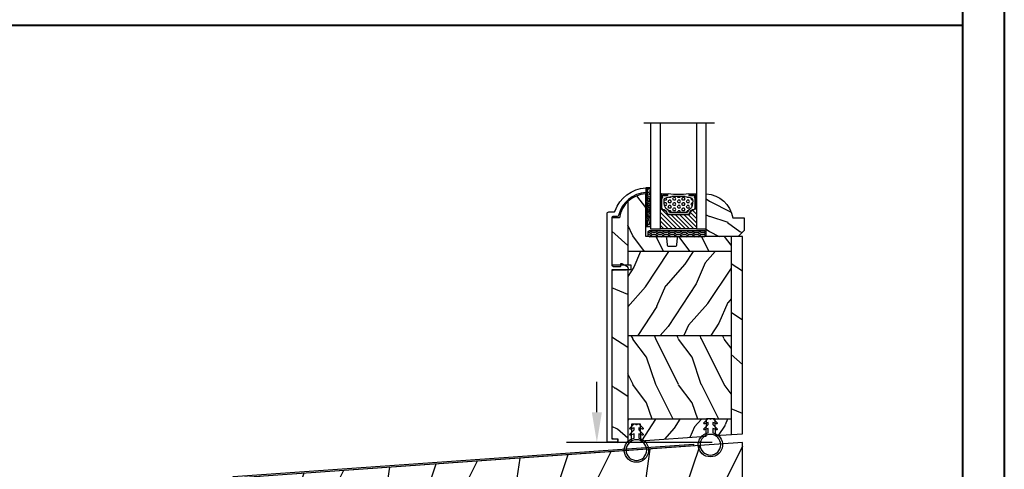
# Model space of a CAD drawing. Units: millimetres. Extents: x 951 to 1586, y -79 to 51.
# Drawn here: x 1480 to 1492, y -59 to -53 of the extents above; entities that cross this region are included whole.
import ezdxf

# ---------------------------------------------------------------- set-up
doc = ezdxf.new("R2010")
doc.units = ezdxf.units.MM
doc.header["$MEASUREMENT"] = 0
doc.header["$PDMODE"] = 3
doc.layers.add('Bois', color=4, linetype='Continuous')
doc.layers.add('Dimensions-Cotes', color=7, linetype='Continuous')
doc.styles.add('Century-10', font='GOTHIC.TTF', dxfattribs={"height": 0.3937})
doc.linetypes.add('Amzigzag', pattern='A,0.0001,[136,genltshp.shx,S=0.04,R=0,X=0,Y=0],-11', length=11.0001)
doc.dimstyles.new('1-1', dxfattribs={"dimtxt": 0.3937, "dimasz": 0.3937, "dimexe": 0.3937, "dimexo": 0.3937, "dimgap": 0.3937, "dimtad": 0, "dimtih": 1, "dimtoh": 1, "dimdec": 1, "dimlfac": 25.4, "dimzin": 0, "dimdsep": 46, "dimtxsty": 'Century-10', "dimcen": 0, "dimadec": 1, "dimazin": 0, "dimtfac": 1, "dimtdec": 1, "dimtofl": 0, "dimtmove": 0, "dimatfit": 3, "dimfxl": 1, "dimtolj": 1, "dimtzin": 0, "dimarcsym": 0})
pattern_1 = [(336.8699, (-507.7808216654614, -103.7906361249534), (-48.48076309845399, 23.97114117833321), [7.5, -67.5]), (326.5651, (-508.3837073484314, -93.74640749089303), (20.49039175088132, -5.490360297625257), [16.77051, -16.77051]), (318.4349, (-501.8885168200481, -89.99640749089303), (27.99036357346829, -18.48077973489104), [9.486839999999972, -37.94732999999989])]

# ---------------------------------------------------------------- blocks, each defined once
blk = doc.blocks.new('PB-183-rec')
h = blk.add_hatch()
h.set_pattern_fill('WOOD1', color=1, scale=30, angle=45, pattern_type=2)
h.set_pattern_definition([(261.8699, (-244.9026853306761, -71.6960269796652), (21.21319907757999, 106.0660180495853), [15, -135]), (251.5651, (-225.8108022386394, -65.33206594898627), (4.563926263401186e-05, -42.42641678491383), [33.54102, -33.54102]), (243.4349, (-215.2042005208412, -75.93866766678448), (-21.21324652746686, -63.63958565313664), [18.97368, -75.89466])])
h.paths.add_polyline_path([(0, 0), (0, 44.50102627312296), (-166.9999999999964, 32.82324867855638), (-166.9999999999964, 6.294368640985113), (-153.8223954301376, 6.524384584350059, -0.3827070559648072), (-153.2166961975439, 6), (-148.6999999999971, 6), (-148.6999999999971, 0)])
at = {"color": 4}
blk.add_lwpolyline([(-166.9999999999964, 6), (-148.6999999999971, 6), (-148.6999999999971, 0), (0, 0), (-2.842170943040401e-14, 44.50102627312296), (-166.9999999999964, 32.82324867855638)], close=True, dxfattribs=at)
blk = doc.blocks.new('GB-052-M')
at = {"color": 181}
blk.add_lwpolyline([(-37.90767518252019, -2.154759628625271, -0.3190548087947896), (-38.2430946158137, -2.626896512443452, 0.3031882914849164), (-45.83407277006009, -12.68265041880827, 0.4312649628812866), (-45.53457487018002, -12.99999999999979), (-44.63293179960877, -12.99999999999956, 0.3958780458022677), (-44.33352704007896, -12.71888888485684, -0.3296646582490679), (-36.79173454876221, -3.763046599960475, 0.3472202420136171), (-36.40767518252008, -3.276674551582047), (-36.40767518252008, -2.000000000000028, -0.414213562373095), (-35.90767518252008, -1.500000000000028), (-20.49962561347823, -1.500000000000028, -0.4142135623730451), (-19.99962561347823, -1.999999999999943), (-19.9996256134778, -4.346820534626744, -0.4142135623731504), (-20.14962561347781, -4.496820534626764), (-20.79962561347777, -4.496820534626764, 0.5829742384229861), (-20.97112315972133, -4.79972141719071), (-19.90913032280052, -6.569668973733457, 0.7606633006596489), (-18.72962561347722, -6.242958671592902), (-18.72962561347732, -2.000000000000028, -0.4142135623731034), (-18.22962561347732, -1.500000000000028), (36.21267518251986, -1.500000000000028, -0.414213562373095), (36.71267518251986, -2.000000000000028), (36.71267518251986, -2.900934968208034, 0.9999999999999999), (37.90767518252008, -2.900934968208034), (37.90767518252008, -0.5000000000000284, 0.4142135623730919), (37.40767518252008, -2.842170943040401e-14), (-37.40767518252008, 0, 0.414213562373095), (-37.90767518252019, -0.5000000000000142)], format="xyb", close=True, dxfattribs=at)
blk = doc.blocks.new('V-006')
h = blk.add_hatch()
h.set_pattern_fill('GRAVEL', color=5, scale=0.075, style=0)
h.set_pattern_definition([(228.0128, (-26.72399009913994, -53.63578469025791), (-15.24001294942201, -17.14502106713443), [0.25629075, -25.372875]), (184.9697, (-26.89544009913994, -53.82628469025791), (22.86003697963434, 1.904986556540594), [0.43980375, -43.54049999999999]), (132.5104, (-27.33359009913994, -53.86438469025791), (19.04998613874877, -20.95502046934531), [0.3101114999999999, -30.701025]), (267.2737, (-28.07654009913994, -54.34063469025791), (1.904991728121129, 38.09998774002482), [0.40050375, -39.6498]), (292.8337, (-28.09559009913994, -54.74068469025791), (-9.525027041626428, 22.86001299753833), [0.3927255, -38.87985]), (357.2737, (-27.94319009913994, -55.10263469025791), (-38.09998774002482, 1.904991728121131), [0.40050375, -39.6498]), (37.6942, (-27.54314009913994, -55.12168469025791), (-24.76501564592995, -19.04998301773867), [0.5296454999999999, -52.434825]), (72.2553, (-27.12404009913994, -54.79783469025791), (13.3350266741004, 41.91001215452729), [0.50004, -49.503975]), (121.4296, (-26.97164009913994, -54.32158469025791), (-15.24000392644836, 24.76497086997952), [0.40185975, -39.784125]), (175.2364, (-27.18119009913994, -53.97868469025791), (20.95498353979084, -1.904982122040867), [0.4587847499999998, -22.48042499999999]), (222.3974, (-27.63839009913994, -53.94058469025791), (-22.86000068792978, -20.95497273797773), [0.5933085, -58.7376]), (138.8141, (-26.19059009913994, -54.35968469025791), (-13.33499150566855, 11.429982417843), [0.20250375, -20.04795]), (171.4692, (-26.34299009913994, -54.22633469025791), (24.76496219669355, -3.810009600034274), [0.3852614999999997, -38.14094999999997]), (225, (-26.72399009913994, -54.16918469025791), (-2.664535259100376e-16, -1.904998701525148), [0.26940675, -2.4246675]), (203.1986, (-26.85734009913994, -53.94058469025791), (9.525032119193124, 3.810016705729698), [0.14508075, -14.36295]), (291.8014, (-26.99069009913994, -53.99773469025791), (-1.905001336420882, 5.715003681548898), [0.2051745, -10.0536]), (30.9638, (-26.91449009913994, -54.18823469025791), (5.71499396610617, 3.810002968995414), [0.3332399999999998, -10.77472499999999]), (161.5651, (-26.62874009913994, -54.01678469025791), (3.810001738635735, -1.904997166848807), [0.24096525, -5.783174999999999]), (16.38950000000001, (-28.09559009913994, -53.99773469025791), (19.05001051047701, 5.714988112475853), [0.337566, -33.4191]), (70.3462, (-27.77174009913994, -53.90248469025791), (-7.619978766507381, -20.95497036640875), [0.28319925, -28.03664999999999]), (293.1986, (-26.62874009913994, -53.63578469025791), (-3.810016705729698, 9.525032119193124), [0.29016, -14.2179]), (343.6105, (-26.51444009913994, -53.90248469025791), (-19.05001051047701, 5.714988112475859), [0.3375659999999998, -33.41909999999997]), (339.444, (-28.09559009913994, -55.17883469025791), (-9.525011823191932, 3.809995377037603), [0.32552625, -15.950775]), (294.7751, (-27.79079009913994, -55.29313469025791), (-9.52497780272013, 20.9549902696175), [0.2727539999999997, -27.00269999999999]), (66.80140000000002, (-26.60969009913994, -55.54078469025791), (3.810016705729701, 9.525032119193124), [0.29016, -14.2179]), (17.35400000000001, (-26.49539009913994, -55.27408469025791), (-24.76500133639497, -7.619988506704224), [0.31933725, -31.6143]), (69.444, (-27.54314009913994, -55.54078469025791), (-3.809995377037608, -9.52501182319193), [0.1627635, -16.1136]), (101.3098999999999, (-26.72399009913994, -55.54078469025791), (-1.904990597165511, 7.619975595676966), [0.09713624999999998, -9.616499999999998]), (165.9638, (-26.74304009913994, -55.44553469025791), (5.715004016022879, -1.904996703092731), [0.3927255, -7.4617875]), (186.0090000000001, (-27.12404009913994, -55.35028469025791), (19.04997190832096, 1.904995551410894), [0.36395025, -36.03105]), (303.6901, (-26.91449009913994, -54.35968469025791), (-1.905000653480424, 3.809996324423879), [0.274743, -6.593834999999999]), (353.1572, (-26.76209009913994, -54.58828469025791), (32.38501339248256, -3.810017063741129), [0.4796677499999999, -47.48699999999999]), (60.94540000000001, (-26.28584009913994, -54.64543469025791), (-7.619982274371817, -13.33496820812559), [0.196131, -19.41705]), (90, (-26.19059009913994, -54.47398469025791), (-1.905, 1.905), [0.1143, -1.7907]), (120.2564, (-27.16214009913994, -55.29313469025791), (7.619983850127083, -13.33499327435817), [0.26465025, -26.200425]), (48.01279999999999, (-27.29549009913994, -55.06453469025791), (15.240012949422, 17.14502106713443), [0.51258225, -25.1166]), (0, (-26.95259009913994, -54.68353469025791), (1.905, 1.905), [0.4953, -1.4097]), (325.3048, (-26.45729009913994, -54.68353469025791), (-19.04996699321526, 13.33500126786357), [0.3012075, -29.819475]), (254.0546, (-26.20964009913994, -54.85498469025791), (-1.905004859776106, -7.620018152402721), [0.27737175, -13.591275]), (207.646, (-26.28584009913994, -55.12168469025791), (-36.19498728676704, -19.05001198104254), [0.4516087499999999, -44.709375]), (175.4261, (-26.68589009913994, -55.33123469025791), (-24.76500570356064, 1.904990783414596), [0.4777717499999997, -47.29934999999997]), (175.4261, (-26.68589009913994, -55.33123469025791), (-24.76500570356064, 1.904990783414596), [0.4777717499999997, -47.29934999999997])])
h.paths.add_polyline_path([(6.356499999999983, 0), (6.356499999999983, 1.599999999999909), (-6.356499999999983, 1.599999999999909), (-6.356499999999983, 0)])
at = {"color": 5}
blk.add_line((-6.356499999999983, 0), (-6.356499999999983, 1.599999999999909), dxfattribs=at)
blk.add_lwpolyline([(-6.356499999999983, 0), (-6.356499999999983, 1.599999999999909), (6.356499999999983, 1.599999999999909), (6.356499999999983, 0)], close=True, dxfattribs=at)
blk = doc.blocks.new('GB-024-6-R')
h = blk.add_hatch()
h.set_pattern_fill('WOOD1', color=1, scale=30, angle=30, pattern_type=2)
h.set_pattern_definition([(246.8699, (-673.7856585747644, -244.9995281857409), (47.94228235666637, 96.96152619690801), [15, -135]), (236.5651, (-653.6972013066446, -243.7937568198013), (-10.98072059525049, -40.98078350176264), [33.54102, -33.54102]), (228.4349, (-646.1972013066446, -256.7841378765679), (-36.96155946978204, -55.9807271469366), [18.97368, -75.89466])])
h.paths.add_polyline_path([(64.9431470863916, 0), (-5.96056537460754e-12, 0), (-5.798028723802418e-12, -3.749874784043641), (65.2053756052151, -3.750042530688916)])
h = blk.add_hatch()
h.set_pattern_fill('WOOD1', color=1, scale=15, style=0, pattern_type=2)
h.set_pattern_definition([(216.8699, (-485.8904406086949, -86.48678854765967), (44.99999876736678, 30.00000184894975), [7.5, -67.5]), (206.5651, (-476.8904406086949, -90.98678854765967), (-14.99998736911361, -15.00001964094571), [16.77051, -16.77051]), (198.4349, (-476.8904406086949, -98.48678854765967), (-30.00000651889442, -14.99997604834062), [9.48684, -37.94733])])
edge = h.paths.add_edge_path()
edge.add_line((-11.42788506893966, -37.75013639268218), (4.984958949857983, -37.75013639268218))
edge.add_line((4.984958949857983, -37.75013639268218), (4.985078790000642, -3.749924216643194))
edge.add_line((4.985078790000642, -3.749924216643194), (-5.798028723802418e-12, -3.749874784043641))
edge.add_line((-5.798028723802418e-12, -3.749874784043641), (-6.02540239924565e-12, -20.99831428012476))
edge.add_arc((0.4999999999941451, -20.99831428012476), 0.5000000000001771, 179.9999999999992, 265.0302592718888)
edge.add_line((0.456685191811701, -21.4964345742228), (2.843314808176601, -21.70396758434072))
edge.add_arc((2.799999999994185, -22.20208787843876), 0.4999999999999827, 7.958078640513122e-13, 85.0302592718902, ccw=False)
edge.add_line((3.299999999994156, -22.20208787843876), (3.299999999994156, -24.19831428012367))
edge.add_arc((2.799999999994171, -24.19831428012549), 0.4999999999999901, 274.96974072810656, 359.9999999999996, ccw=False)
edge.add_line((2.843314808176558, -24.69643457422171), (0.456685191811772, -24.90396758433963))
edge.add_arc((0.4999999999941878, -25.40208787843949), 0.5000000000002172, 94.96974072810758, 180.0000000000008)
edge.add_line((-6.02540239924565e-12, -25.40208787843949), (-6.02540239924565e-12, -31.80020107928249))
edge.add_line((-6.02540239924565e-12, -31.80020107928249), (-14.02984241999286, -31.80020107928249))
edge.add_arc((-4.701251692620232, -31.26462566458758), 9.343952374859793, 183.2858727184001, 223.954463674831)
h = blk.add_hatch()
h.set_pattern_fill('WOOD1', color=1, scale=15, angle=120, style=0, pattern_type=2)
h.set_pattern_definition(pattern_1)
h.paths.add_polyline_path([(4.985078790000642, -37.75013639268218), (32.58507879000058, -37.75013639268218), (32.58507879000058, -3.74998241710091), (4.985078790000642, -3.749891250454311)])
h = blk.add_hatch()
h.set_pattern_fill('WOOD1', color=1, scale=15, style=0, pattern_type=2)
h.set_pattern_definition([(216.8699, (-76.93495994795242, -86.46081582157967), (44.99999876736678, 30.00000184894975), [7.5, -67.5]), (206.5651, (-67.93495994795242, -90.96081582157967), (-14.99998736911361, -15.00001964094571), [16.77051, -16.77051]), (198.4349, (-67.93495994795242, -98.46081582157967), (-30.00000651889442, -14.99997604834062), [9.48684, -37.94733])])
h.paths.add_polyline_path([(60.18507879000052, -11.8658420406537), (59.92563143291761, -11.86141724974368), (59.92563143291761, -9.06141724974077), (60.18507879000053, -9.05672223390033), (60.18507879000052, -3.750073583747508), (32.58507879000058, -3.74998241710091), (32.58507879000058, -37.75013639268218), (60.18507879000052, -37.75013639268218)])
h = blk.add_hatch()
h.set_pattern_fill('WOOD1', color=1, scale=15, angle=120, style=0, pattern_type=2)
h.set_pattern_definition(pattern_1)
h.paths.add_polyline_path([(67.58289377476468, -37.75013639268219), (67.49576259676894, -36.50410249560991), (61.7005050764127, -36.4039393479925), (61.7005050764127, -33.60393934798957), (67.28584829657383, -33.5021881460134), (65.77955945259953, -11.96125410212335), (60.18507879000052, -11.8658420406537), (60.18507879000052, -37.75013639268218)])
h.paths.add_polyline_path([(65.56964111550303, -8.959282022150546), (65.20537893623539, -3.750090166498516), (60.18507879000052, -3.750073583747508), (60.18507879000052, -9.05672223390033)])
h = blk.add_hatch()
h.set_pattern_fill('WOOD1', color=1, scale=30, angle=30, pattern_type=2)
h.set_pattern_definition([(246.8699, (74.59230484540723, 33.48062572085109), (47.94228235666637, 96.96152619690801), [15, -135]), (236.5651, (94.68076211352712, 34.68639708679075), (-10.98072059525049, -40.98078350176264), [33.54102, -33.54102]), (228.4349, (102.1807621135271, 21.69601603002411), (-36.96155946978204, -55.9807271469366), [18.97368, -75.89465999999999])])
h.paths.add_polyline_path([(11.03401095629658, -37.75013639268218), (11.03401095629658, -42.99991338018062), (66.5684886803209, -43.00009506730896), (66.56848868032093, -40.99675259357901), (67.80991961174163, -40.9967571189427), (67.58289377476468, -37.75013639268217)])
edge = h.paths.add_edge_path()
edge.add_line((9.334010956284942, -42.99990781844436), (9.33401095628494, -37.75013639268218))
edge.add_line((9.33401095628494, -37.75013639268218), (-11.42788506893965, -37.75013639268218))
edge.add_arc((-4.701251692618834, -31.26462566458769), 9.343952374860534, 223.9544636748236, 261.3907149974783)
edge.add_line((-6.100000000005935, -40.50329164817231), (-6.100000000005934, -42.99985732438654))
edge.add_line((-6.100000000005934, -42.99985732438654), (9.334010956284942, -42.99990781844436))
at = {"color": 4}
blk.add_lwpolyline([(11.03401095629658, -43), (66.56848868032091, -43), (66.56848868032091, -40.996752593579), (67.80991961174163, -40.9967571189427), (67.49576259676894, -36.50410249560991), (61.7005050764127, -36.40393934799249), (61.7005050764127, -33.60393934798958), (67.28584829657382, -33.5021881460134), (65.77955945259953, -11.96125410212335), (59.92563143291761, -11.86141724974368), (59.92563143291761, -9.06141724974077), (65.56964111550303, -8.959282022150546), (64.9431470863916, 0), (0, 0), (-1.13686837721616e-13, -21, 0.414213562373095), (0.4999999999998863, -21.5), (2.799999999988245, -21.70000000001164, -0.414213562373095), (3.299999999988245, -22.20000000001164), (3.299999999988245, -24.20000000001164, -0.414213562373095), (2.799999999988245, -24.70000000001164), (0.4999999999998863, -24.89999999999418, 0.414213562373095), (-1.13686837721616e-13, -25.39999999999418), (-1.13686837721616e-13, -31.79999999998836), (-14.02984241998649, -31.79999999998836, 0.3545448909874577), (-6.099999999971033, -40.50000000001), (-6.100000000005934, -42.99985732438654), (9.334010956284942, -42.99985732438654), (9.334010956284942, -36.72292535322049), (11.03401095629658, -36.72292535321321), (11.03401095629658, -42.99985732438654)], format="xyb", dxfattribs=at)
at = {"layer": 'Bois'}
for p, q in [((-5.798028723802418e-12, -3.749874784043641), (65.20537893623538, -3.750090166498296)), ((4.985078790000642, -3.749924216643194), (4.984958949857997, -37.75013639268218)), ((32.58507879000058, -37.75013639268218), (32.58507879000058, -3.749992995539287)), ((60.18507879000052, -3.750082745857071), (60.18507879000052, -9.05672223390033)), ((60.18507879000052, -11.8658420406537), (60.18507879000052, -37.75013639268218)), ((-11.42486314850224, -37.75013639268218), (9.334010956284942, -37.75013639268218)), ((11.03401095629658, -37.75013639268218), (67.58289377476468, -37.75013639268218))]:
    blk.add_line(p, q, dxfattribs=at)
blk = doc.blocks.new('CF-026')
at = {"color": 30}
blk.add_lwpolyline([(0.7499999999999996, 9.329058411378355), (1.960326415375675, 8.888535622434574, 0.810152513298261), (2.183954090198312, 9.246769351126204), (0.7499999999999996, 10.62905841137763), (0.7499999999999996, 11.32905841137836), (1.960326415375675, 10.88853562243457, 0.810152513298261), (2.183954090198312, 11.2467693511262), (0.7499999999999996, 12.62905841137763), (0.4054180495950272, 12.62905841137763, -0.5114803270429501), (-0.4054180495950282, 12.62905841137763), (-0.7500000000000004, 12.62905841137763), (-2.183954090198313, 11.2467693511262, 0.810152513298261), (-1.960326415375676, 10.88853562243457), (-0.7500000000000004, 11.32905841137836), (-0.7500000000000004, 10.62905841137763), (-2.183954090198313, 9.246769351126204, 0.810152513298261), (-1.960326415375676, 8.888535622434574), (-0.7500000000000004, 9.329058411378355), (-0.7500000000000004, 7.92905841137781, 10.57207788183704), (0.7499999999999996, 7.92905841137781)], format="xyb", close=True, dxfattribs=at)
blk.add_circle((-4.89858719659164e-16, 4.000000000001819), 3.4, dxfattribs=at)
blk = doc.blocks.new('PB-187')
at = {"color": 181}
blk.add_lwpolyline([(150.949450484517, 10.55541383692616), (0, 0), (0, -23.82324867855641), (-0.6000000000003638, -23.82324867855641), (-0.6000000000003638, 0.5595090516799246), (150.9075966002711, 11.15395226707915)], close=True, dxfattribs=at)
blk = doc.blocks.new('D-059')
h = blk.add_hatch()
h.set_pattern_fill('WOOD1', color=1, scale=10, style=0, pattern_type=2)
h.set_pattern_definition([(216.8699, (-335.2538867572125, -33.64992441792981), (29.99999917824452, 20.00000123263317), [5, -45]), (206.5651, (-329.2538867572125, -36.64992441792981), (-9.999991579409075, -10.00001309396381), [11.18034, -11.18034]), (198.4349, (-329.2538867572125, -41.64992441792981), (-20.00000434592961, -9.999984032227081), [6.32456, -25.29822])])
edge = h.paths.add_edge_path()
edge.add_line((-10.50000000000006, 0), (0, 0))
edge.add_line((0, 0), (0, 14.02984241998706))
edge.add_arc((0.5386931613429997, 4.701431212199643), 9.34395237485999, 93.30502196043827, 171.3918283291595)
edge.add_line((-8.699999999999818, 6.099999999999909), (-12.5, 6.099999999999909))
edge.add_line((-12.5, 6.099999999999909), (-12.50000000000006, 2))
edge.add_line((-12.50000000000006, 2), (-10.50000000000006, 0))
at = {"color": 4}
blk.add_lwpolyline([(-10.50000000000006, 0), (0, 0), (0, 14.02984241998706, 0.3545448909899596), (-8.699999999999818, 6.099999999999909), (-12.5, 6.099999999999909), (-12.50000000000006, 2)], format="xyb", close=True, dxfattribs=at)
blk = doc.blocks.new('V-004')
h = blk.add_hatch()
h.set_pattern_fill('EXM', color=211, scale=4, style=0, pattern_type=2)
h.set_pattern_definition([(153.4349, (-25.42814432012928, -37.63413639557408), (3.999996631763632, -4.000005237585522), [0.8944280000000001, -8.049844]), (26.5651, (-28.22814432012928, -37.91413639557408), (3.999996631763631, 4.000005237585523), [0.8944280000000001, -8.049844]), (0, (-27.42814432012928, -37.51413639557408), (4, 4), [0.8, -3.2]), (333.4349, (-26.62814432012928, -37.51413639557408), (-3.999996631763631, 4.000005237585523), [0.8944280000000001, -8.049844]), (206.5651, (-25.82814432012928, -37.91413639557408), (-3.99999663176363, -4.000005237585523), [0.8944280000000001, -8.049844]), (180, (-26.62814432012928, -38.31413639557408), (-4.000000000000001, -4), [0.8, -3.2]), (153.4349, (-27.42814432012928, -38.31413639557408), (3.999996631763632, -4.000005237585522), [0.8944280000000001, -8.049844]), (26.5651, (-26.22814432012928, -38.55413639557408), (3.999996631763631, 4.000005237585523), [0.8944280000000001, -8.049844]), (153.4349, (-25.42814432012928, -38.95413639557408), (3.999996631763632, -4.000005237585522), [0.8944280000000001, -8.049844]), (26.5651, (-28.22814432012928, -39.23413639557408), (3.999996631763631, 4.000005237585523), [0.8944280000000001, -8.049844]), (0, (-27.42814432012928, -38.83413639557408), (4, 4), [0.8, -3.2]), (333.4349, (-26.62814432012928, -38.83413639557408), (-3.999996631763631, 4.000005237585523), [0.8944280000000001, -8.049844]), (206.5651, (-25.82814432012928, -39.23413639557408), (-3.99999663176363, -4.000005237585523), [0.8944280000000001, -8.049844]), (180, (-26.62814432012928, -39.63413639557408), (-4.000000000000001, -4), [0.8, -3.2]), (153.4349, (-27.42814432012928, -39.63413639557408), (3.999996631763632, -4.000005237585522), [0.8944280000000001, -8.049844]), (26.5651, (-26.22814432012928, -39.91413639557408), (3.999996631763631, 4.000005237585523), [0.8944280000000001, -8.049844]), (153.4349, (-25.42814432012928, -40.31413639557408), (3.999996631763632, -4.000005237585522), [0.8944280000000001, -8.049844]), (26.5651, (-26.22814432012928, -41.23413639557408), (3.999996631763631, 4.000005237585523), [0.8944280000000001, -8.049844]), (26.5651, (-28.22814432012928, -40.55413639557408), (3.999996631763631, 4.000005237585523), [0.8944280000000001, -8.049844]), (0, (-27.42814432012928, -40.15413639557408), (4, 4), [0.8, -3.2]), (333.4349, (-26.62814432012928, -40.15413639557408), (-3.999996631763631, 4.000005237585523), [0.8944280000000001, -8.049844]), (206.5651, (-25.82814432012928, -40.55413639557408), (-3.99999663176363, -4.000005237585523), [0.8944280000000001, -8.049844]), (180, (-26.62814432012928, -40.95413639557408), (-4.000000000000001, -4), [0.8, -3.2]), (153.4349, (-27.42814432012928, -40.95413639557408), (3.999996631763632, -4.000005237585522), [0.8944280000000001, -8.049844]), (0, (-29.42814432012928, -40.83413639557408), (4, 4), [0.8, -3.2]), (333.4349, (-28.62814432012928, -40.83413639557408), (-3.999996631763631, 4.000005237585523), [0.8944280000000001, -8.049844]), (0, (-29.42814432012928, -39.51413639557408), (4, 4), [0.8, -3.2]), (333.4349, (-28.62814432012928, -39.51413639557408), (-3.999996631763631, 4.000005237585523), [0.8944280000000001, -8.049844]), (206.5651, (-27.82814432012928, -39.91413639557408), (-3.99999663176363, -4.000005237585523), [0.8944280000000001, -8.049844]), (180, (-28.62814432012928, -40.31413639557408), (-4.000000000000001, -4), [0.8, -3.2]), (0, (-29.42814432012928, -38.15413639557408), (4, 4), [0.8, -3.2]), (333.4349, (-28.62814432012928, -38.15413639557408), (-3.999996631763631, 4.000005237585523), [0.8944280000000001, -8.049844]), (206.5651, (-27.82814432012928, -38.55413639557408), (-3.99999663176363, -4.000005237585523), [0.8944280000000001, -8.049844]), (180, (-28.62814432012928, -38.95413639557408), (-4.000000000000001, -4), [0.8, -3.2]), (206.5651, (-27.82814432012928, -37.23413639557408), (-3.99999663176363, -4.000005237585523), [0.8944280000000001, -8.049844]), (180, (-28.62814432012928, -37.63413639557408), (-4.000000000000001, -4), [0.8, -3.2])])
h.paths.add_polyline_path([(8.871197921403208, -0.08591112139531276, 0.4142135623730951), (9.371197921403208, 0.4140888786046872), (9.371197921403208, 1.414088878604687, 0.4142135623730951), (8.871197921403208, 1.914088878604687), (-9.128802078596792, 1.914088878604687, 0.4142135623730951), (-9.628802078596792, 1.414088878604687), (-9.628802078596792, 0.4140888786046872, 0.4142135623730951), (-9.128802078596792, -0.08591112139531276)])
at = {"color": 211, "linetype": 'Continuous'}
blk.add_lwpolyline([(-9.628802078596792, 1.414088878604687, -0.4142135623730951), (-9.128802078596792, 1.914088878604687), (8.871197921403208, 1.914088878604687, -0.4142135623730951), (9.371197921403208, 1.414088878604687), (9.371197921403208, 0.4140888786046872, -0.4142135623730951), (8.871197921403208, -0.08591112139531276), (-9.128802078596792, -0.08591112139531276, -0.4142135623730951), (-9.628802078596792, 0.4140888786046872)], format="xyb", close=True, dxfattribs=at)
blk = doc.blocks.new('V-088')
h = blk.add_hatch()
h.set_pattern_fill('HEX', scale=4, style=0)
h.set_pattern_definition([(0, (-287.4581101923185, 1960.29514648825), (0, 0.8660254037844386), [0.5, -1]), (120, (-287.4581101923185, 1960.29514648825), (-0.75, -0.4330127018922191), [0.4999999999999997, -0.9999999999999994]), (59.99999999999999, (-286.9581101923185, 1960.29514648825), (-0.7499999999999999, 0.4330127018922194), [0.5, -1])])
h.paths.add_polyline_path([(13.80221768963469, 9.822240287701787, 0.2636850920186711), (13.55308965643995, 10.12808478556126, 0.07655626028461188), (11.32421797722863, 10.62368122440752, -0.01229258714446014), (6.975782022799884, 10.62368122440892, 0.07655626028556965), (4.746910343559749, 10.1280847855622, 0.2636850920181447), (4.497782310367735, 9.822240287701385, 0.1486430742431025), (4.852010365365569, 7.052547432361759, 0.1452672607481574), (5.037659102547815, 6.836927438696797, -0.1572620534238196), (6.050393100089652, 5.603333331706933, 0.3080691872821017), (6.422534053075083, 5.349999998373722), (11.87746594692495, 5.349999998373722, 0.3080691872803689), (12.2496068999069, 5.603333331708329, -0.1572620534238055), (13.26234089745461, 6.836927438693197, 0.1452672607479058), (13.44798963462915, 7.052547432364163, 0.1486430742430461)])
h = blk.add_hatch()
h.set_pattern_fill('ANSI31', scale=8, style=0)
h.set_pattern_definition([(45, (-287.4581101923185, 1960.29514648825), (-0.7071067811865476, 0.7071067811865476), [])])
edge = h.paths.add_edge_path()
edge.add_line((12.52095870867493, 4.649999998386193), (6.480741221387461, 4.649999998386193))
edge.add_line((6.480741221387461, 4.649999998386193), (5.856637523691461, 4.650296192670794))
edge.add_arc((5.977824189310809, 5.264128367083686), 0.6256805464998846, 195.2970801812159, 258.8319234294081, ccw=False)
edge.add_arc((3.62669511235049, 4.643852909838643), 1.805927364778376, 14.59957465719161, 79.4879385295434)
edge.add_arc((4.029150034963209, 6.812757143311501), 0.4000000000075465, 180, 259.4879385289207, ccw=False)
edge.add_line((3.629150034955615, 6.812757143311501), (3.629150034962663, 9.499999999998181))
edge.add_line((3.629150034962663, 9.499999999998181), (3.200000000000045, 9.499999999998181))
edge.add_line((3.200000000000045, 9.499999999998181), (3.200000000000045, 0))
edge.add_line((3.200000000000045, 0), (15.10000000000002, 0))
edge.add_line((15.10000000000002, 0), (15.10000000000002, 9.499999999998181))
edge.add_line((15.10000000000002, 9.499999999998181), (14.67084996503763, 9.499999999998181))
edge.add_line((14.67084996503763, 9.499999999998181), (14.67084996503763, 6.812757143311501))
edge.add_arc((14.27084996504482, 6.812757143297858), 0.399999999992815, -79.48793852965298, 1.954106210177997e-09, ccw=False)
edge.add_arc((14.6733048876473, 4.643852909841371), 1.805927364775312, 100.5120614703944, 165.4004253428722)
edge.add_arc((12.34506241117356, 5.250296192664791), 0.5999999999924741, 270.00001934438393, 345.40042534196783, ccw=False)
edge.add_line((12.34506261374747, 4.650296192671703), (12.52095870867493, 4.649999998386193))
at = {"color": 7, "linetype": 'Amzigzag', "ltscale": 1.5}
blk.add_line((-2.70042511299016, 34.79851369385051), (20.52461951142266, 34.79851369385051), dxfattribs=at)
at = {"color": 181, "linetype": 'Continuous', "lineweight": 25}
for p, q in [((3.580000000000041, 11.29999999999836), (3.580000000000041, 10.08090277999872)), ((3.624913998212719, 9.950006602136455), (3.629150034962663, 9.950006602136455)), ((3.629150034962663, 9.950006602136455), (3.629150034962663, 9.992757143310882)), ((3.629150034962663, 9.950006602136455), (3.629150034962663, 6.812757143311501)), ((3.715435414600165, 10.17620114553574), (3.738614025775064, 10.19538899443614)), ((3.719150034962581, 9.992757143310882), (3.719150034962581, 6.812757143311501)), ((3.796004971712705, 10.12606165982379), (3.772826360537579, 10.10687381092339)), ((3.778469536300122, 10.28012240339831), (3.778469536300122, 10.79714386614887)), ((5.829999999987535, 11.49999999999818), (3.780000000000086, 11.49999999999818)), ((3.86846953630004, 10.79714386614887), (3.86846953630004, 10.28012240339831)), ((4.078469536300076, 11.09714386614814), (5.678469536287707, 11.09714386614814)), ((5.678469536287707, 11.00714386614891), (4.078469536300076, 11.00714386614891)), ((5.678469536287707, 11.09714386614814), (5.678469536287707, 11.00714386614891)), ((14.51999999999998, 11.49999999999818), (12.47000000001253, 11.49999999999818)), ((12.62153046370008, 11.09714386614814), (14.22153046369999, 11.09714386614814)), ((12.62153046370008, 11.00714386614891), (12.62153046370008, 11.09714386614814)), ((14.22153046369999, 11.00714386614891), (12.62153046370008, 11.00714386614891)), ((14.43153046370003, 10.28012240339831), (14.43153046370003, 10.79714386614887)), ((14.52717363946249, 10.10687381092339), (14.50399502828759, 10.12606165982379)), ((14.52153046370017, 10.79714386614887), (14.52153046370017, 10.28012240339831)), ((14.561385974225, 10.19538899443614), (14.58456458540013, 10.17620114553574)), ((14.58084996503749, 6.812757143311501), (14.58084996503749, 9.992757143310882)), ((14.67084996503763, 9.992757143310882), (14.67084996503763, 9.950006602136455)), ((14.67084996503763, 9.950006602136455), (14.67508600178758, 9.950006602136455)), ((14.67084996503763, 6.812757143311501), (14.67084996503763, 9.950006602136455)), ((14.72000000000003, 10.08090277999872), (14.72000000000003, 11.29999999999836)), ((5.954937588825146, 4.740296192673668), (6.579041291312592, 4.739999998386338)), ((5.954937588825146, 4.650296192673522), (6.579041291312592, 4.649999998386193)), ((6.422534053075083, 5.349999998373278), (11.87746594692499, 5.349999998373278)), ((6.579041291312592, 4.739999998386338), (11.72095870867497, 4.739999998386338)), ((6.579041291312592, 4.649999998386193), (11.72095870867497, 4.649999998386193)), ((11.72095870867497, 4.739999998386338), (12.34506241117515, 4.740296192673668)), ((11.72095870867497, 4.649999998386193), (12.34506241117515, 4.650296192673522))]:
    blk.add_line(p, q, dxfattribs=at)
at = {"color": 5}
blk.add_line((3.200000000000045, 0), (15.10000000000002, 0), dxfattribs=at)
for points in [[(3.200000000000045, 34.79851369385051), (3.200000000000045, 0), (0, 0), (0, 34.79851369385051)], [(18.29999999999995, 34.79851369385051), (18.29999999999995, 0), (15.10000000000002, 0), (15.10000000000002, 34.79851369385051)]]:
    blk.add_lwpolyline(points, dxfattribs=at)
for points in [[(3.200000000000045, 9.499999999998181), (3.579999999999927, 9.499999999998181), (3.579999999999927, 11.49999999999818), (3.200000000000045, 11.49999999999818)], [(15.10000000000002, 9.499999999998181), (14.72000000000003, 9.499999999998181), (14.72000000000003, 11.49999999999818), (15.10000000000002, 11.49999999999818)]]:
    blk.add_lwpolyline(points, close=True, dxfattribs=at)
at = {"color": 181, "linetype": 'Continuous', "lineweight": 25}
for centre, radius, start, end in [((3.790064175737712, 10.0798277578233), 0.2100669264910994, 179.7067862955089, 218.1701594432901), ((3.780000000000086, 11.29999999999836), 0.2000000000000455, 90, 180), ((3.867295065237727, 9.992757143310882), 0.2381450302755184, 129.6188297049275, 180), ((3.867295065237727, 9.992757143310882), 0.148145030275522, 129.6188297050059, 180), ((3.668469536300222, 10.28012240339831), 0.1099999999990082, 309.6188297049275, 0), ((4.078469536300076, 10.79714386614887), 0.2999999999999617, 90, 180), ((3.668469536300222, 10.28012240339831), 0.1999999999990081, 309.6188297049275, 0), ((4.078469536300076, 10.79714386614887), 0.2099999999999618, 90, 180), ((9.230266913437504, 9.019999998360618), 4.800000000013958, 170.3788098722446, 204.1976706394087), ((4.892156027262558, 9.755386930261011), 0.3999999999755061, 111.2915739132356, 170.3788098722446), ((7.470266914075069, 3.13999999587395), 7.500000002535077, 93.78032849573324, 111.2915739133145), ((9.149999999993838, 38.95600009858117), 27.65600009787283, 263.1052263207677, 276.8947736792323), ((9.150000000043178, 99.04646035919177), 88.4495058987395, 268.59144421977, 271.4085557803471), ((10.829733085925, 3.13999999587395), 7.500000002535077, 68.70842608668553, 86.21967150426674), ((9.069733086562564, 9.019999998360618), 4.800000000013958, 335.8023293605913, 9.621190127755456), ((13.40784397273751, 9.755386930261011), 0.3999999999755027, 9.621190127755456, 68.70842608676443), ((14.22153046369999, 10.79714386614887), 0.2999999999999617, 0, 90), ((14.22153046369999, 10.79714386614887), 0.2099999999999654, 0, 90), ((14.63153046370007, 10.28012240339831), 0.1999999999990061, 180, 230.3811702950725), ((14.51999999999998, 11.29999999999836), 0.2000000000000455, 0, 90), ((14.63153046370007, 10.28012240339831), 0.1099999999990047, 180, 230.3811702950725), ((14.43270493476257, 9.992757143310882), 0.148145030275522, 0, 50.38117029499411), ((14.43270493476257, 9.992757143310882), 0.2381450302755184, 0, 50.38117029507251), ((14.50993582425008, 10.0798277578233), 0.2100669264910994, 321.8298405567099, 0.293213704491066), ((4.029150034962754, 6.812757143311501), 0.4000000000071304, 180, 259.4879385289692), ((4.029150034962754, 6.812757143311501), 0.3100000000071432, 180, 259.4879385289692), ((3.626695112337643, 4.643852909823181), 1.895927364798737, 14.5995746577186, 79.4879385289692), ((5.308078755787506, 7.257490407985642), 0.4999999999996283, 204.1976706394087, 237.2592076313425), ((3.631476905687691, 4.64999999837346), 2.600000000001068, 21.51018826678264, 57.25920763134254), ((14.6685230943126, 4.64999999837346), 2.600000000001068, 122.7407923686575, 158.4898117332174), ((14.67330488766243, 4.643852909823181), 1.895927364798735, 100.5120614710308, 165.4004253422814), ((12.99192124421256, 7.257490407985642), 0.4999999999996266, 302.7407923686575, 335.8023293605913), ((14.27084996503754, 6.812757143311501), 0.3100000000071504, 280.5120614710308, 0), ((14.27084996503754, 6.812757143311501), 0.4000000000071255, 280.5120614710308, 0), ((3.626695112337643, 4.643852909823181), 1.805927364798801, 14.5995746577186, 79.4879385289692), ((5.954937588825146, 5.250296192661153), 0.5999999999899248, 194.5995746577186, 270), ((5.954937588825146, 5.250296192661153), 0.5099999999899207, 194.5995746577186, 270), ((6.422534053075083, 5.749999998373823), 0.4000000000001016, 201.5101882667826, 270), ((11.87746594692499, 5.749999998373823), 0.4000000000001016, 270, 338.4898117332174), ((12.34506241117515, 5.250296192661153), 0.5099999999899261, 270, 345.4004253422814), ((12.34506241117515, 5.250296192661153), 0.5999999999899243, 270, 345.4004253422814), ((14.67330488766243, 4.643852909823181), 1.805927364798811, 100.5120614710308, 165.4004253422814)]:
    blk.add_arc(centre, radius, start, end, dxfattribs=at)
blk = doc.blocks.new('*D437')
at = {"layer": 'Defpoints', "color": 0, "transparency": 16777216}
for p in [(1488.976943003925, -58.90149611671868), (1487.091130274855, -60.65350152109153), (1488.976943003925, -60.65350152109153)]:
    blk.add_point(p, dxfattribs=at)
at = {"layer": 'Dimensions-Cotes', "color": 0, "lineweight": -2, "transparency": 16777216}
for p, q in [((1487.091130274855, -58.50779611671868), (1487.091130274855, -58.11409611671868)), ((1488.583243003925, -58.90149611671868), (1486.697430274855, -58.90149611671868)), ((1488.583243003925, -60.65350152109153), (1486.697430274855, -60.65350152109153)), ((1487.091130274855, -61.04720152109154), (1487.091130274855, -61.44090152109153))]:
    blk.add_line(p, q, dxfattribs=at)
at = {"layer": 'Dimensions-Cotes', "color": 0, "transparency": 16777216}
for points in [[(1487.025513608188, -58.50779611671868), (1487.156746941522, -58.50779611671868), (1487.091130274855, -58.90149611671868)], [(1487.025513608188, -61.04720152109154), (1487.156746941522, -61.04720152109154), (1487.091130274855, -60.65350152109153)]]:
    blk.add_solid(points, dxfattribs=at)
at = {"layer": 'Dimensions-Cotes', "color": 0, "transparency": 16777216, "insert": (1487.091130274855, -59.80533729763349), "char_height": 0.3937, "attachment_point": 5, "style": 'Century-10'}
blk.add_mtext('\\A1;44.5 [1 3/4"]', dxfattribs=at)

msp = doc.modelspace()

# ---------------------------------------------------------------- linework, layer by layer
at = {"color": 41, "lineweight": 40}
msp.add_line((1454.070495425896, -53.49047947732272), (1491.834957792024, -53.4904794773269), dxfattribs=at)
at = {"color": 163, "lineweight": 40}
for points in [[(1453.534749537389, -28.0478111667924), (1492.370703680524, -28.0478111667924), (1492.370703680514, -78.74000000044911), (1453.534749537379, -78.74000000044911)], [(1453.53474953739, -28.0478111667924), (1492.370703680525, -28.0478111667924), (1492.370703680514, -78.74000000044911), (1453.534749537379, -78.74000000044911)]]:
    msp.add_lwpolyline(points, close=True, dxfattribs=at)
at = {"color": 41, "lineweight": 40}
msp.add_lwpolyline([(1454.070495425887, -28.58355705530741), (1454.070495425876, -78.20425411195266), (1491.834957792005, -78.20425411195266), (1491.834957792016, -28.58355705530741)], close=True, dxfattribs=at)

# ---------------------------------------------------------------- block references
at = {"yscale": 0.03937, "zscale": 0.03937}
for name, p, xscale in [('V-088', (1488.508438337034, -56.13199063548946), -0.03937), ('D-059', (1488.508438337034, -56.23041564778666), -0.03937), ('V-004', (1488.134423337034, -56.23041564778666), 0.03937), ('CF-026', (1487.603739896056, -59.15677031425577), -0.03937), ('CF-026', (1488.562580208079, -59.08689354156392), -0.03937), ('PB-187', (1482.402153003925, -59.36125022061672), 0.03937), ('PB-183-rec', (1488.976943003925, -60.6535015210915), 0.03937)]:
    msp.add_blockref(name, p, dxfattribs=dict(at, xscale=xscale))
at = {"xscale": -0.03937, "yscale": 0.03937, "zscale": 0.03937}
for name, p, rotation in [('GB-052-M', (1487.224976337033, -57.40583902519509), 90), ('V-006', (1487.724975337034, -55.85158721755619), 270)]:
    msp.add_blockref(name, p, dxfattribs=dict(at, rotation=rotation))
at = {"ltscale": 4, "xscale": 0.03937, "yscale": 0.03937, "zscale": 0.03937, "rotation": 270}
msp.add_blockref('GB-024-6-R', (1488.976941337034, -56.23041564778666), dxfattribs=at)

# ---------------------------------------------------------------- dimensions: what is measured, and where the dimension line sits
at = {"layer": 'Dimensions-Cotes'}
dim = msp.add_linear_dim(base=(1487.091130274855, -60.65350152109153), p1=(1488.976943003925, -58.90149611671865), p2=(1488.976943003925, -60.6535015210915), angle=90, dimstyle='1-1', dxfattribs=at)
dim.commit()
dim.dimension.update_dxf_attribs({"geometry": '*D437', "text_midpoint": (1487.091130274855, -59.80533729763349), "dimtype": 160})

doc.saveas('drawing.dxf')
